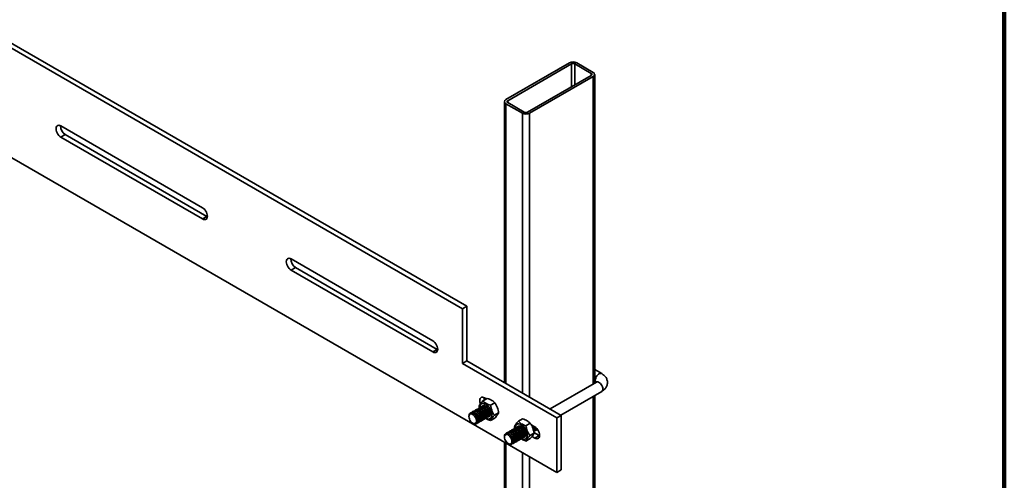
# Model space of a CAD drawing. Units: inches. Extents: x 0.2 to 8.4, y 0.1 to 10.9.
# Drawn here: x 7.5 to 8.4, y 7.9 to 8.4 of the extents above; entities that cross this region are included whole.
import ezdxf

# ---------------------------------------------------------------- set-up
doc = ezdxf.new("R2010")
doc.units = ezdxf.units.IN
doc.header["$MEASUREMENT"] = 0

msp = doc.modelspace()

# ---------------------------------------------------------------- linework, layer by layer
at = {"color": 7, "linetype": 'Continuous', "lineweight": 100}
msp.add_line((8.3984375, 0.0625), (8.3984375, 10.9375), dxfattribs=at)
at = {"color": 7, "linetype": 'Continuous', "lineweight": 35}
for p, q in [((7.89149343, 8.08646732), (7.18438671, 8.49467134)), ((7.89563664, 8.08885914), (7.18852991, 8.49706316)), ((7.272775, 8.34157834), (7.97988172, 7.93337432)), ((7.99175897, 8.3165947), (7.93209683, 8.28215248)), ((7.99352677, 8.31557417), (7.93386464, 8.28113195)), ((8.01208828, 8.30664473), (7.99662026, 8.31557423)), ((8.01385605, 8.30766524), (7.99838803, 8.31659474)), ((7.95242626, 8.27041656), (8.01208839, 8.30485877)), ((7.95419385, 8.26939615), (8.01385599, 8.30383836)), ((8.01522903, 8.01696089), (8.01522903, 8.30575176)), ((7.93072399, 8.28023897), (7.93072399, 8.01756994)), ((7.93209677, 8.27832561), (7.94756479, 8.26939611)), ((7.93386454, 8.27934612), (7.94933256, 8.27041662)), ((7.64842548, 8.18098472), (7.51584295, 8.25752299)), ((7.51584295, 8.24706106), (7.51998615, 8.24945288)), ((7.51584295, 8.24706106), (7.64842548, 8.17052279)), ((7.51998615, 8.24945288), (7.65256869, 8.17291461)), ((7.64842548, 8.17052279), (7.65256869, 8.17291461)), ((7.65256869, 8.17291461), (7.65294006, 8.17271782)), ((7.8638721, 8.05661004), (7.73128957, 8.1331483)), ((7.73128957, 8.12268637), (7.73543277, 8.12507819)), ((7.73543277, 8.12507819), (7.86801531, 8.04853992)), ((7.73128957, 8.12268637), (7.8638721, 8.0461481)), ((7.89149343, 8.08646732), (7.89563664, 8.08885914)), ((7.89563664, 8.03782538), (7.89563664, 8.08885914)), ((7.89149343, 8.03543356), (7.89149343, 8.08646732)), ((7.8638721, 8.0461481), (7.86801531, 8.04853992)), ((7.86801531, 8.04853992), (7.86838669, 8.04834314)), ((7.89149343, 8.03543356), (7.89563664, 8.03782538)), ((7.97988172, 7.98440808), (7.89149343, 8.03543356)), ((7.98402492, 7.9867999), (7.89563664, 8.03782538)), ((8.02182491, 8.02585524), (8.01522909, 8.02966293)), ((8.01682528, 8.01788253), (7.97350389, 7.99287362)), ((8.01522904, 8.01811618), (8.01622962, 8.01753856)), ((7.98350466, 7.98710022), (8.02182482, 8.00922198)), ((8.01522903, 7.48823433), (8.01522903, 8.0054143)), ((7.90709686, 7.99531868), (7.90739411, 7.99376587)), ((7.91469867, 8.00267731), (7.91069655, 8.00036694)), ((7.91284902, 7.99512051), (7.91206362, 7.99540516)), ((7.9138968, 8.00221445), (7.91220948, 8.00318852)), ((7.9218429, 7.99851627), (7.91784078, 7.9962059)), ((7.89783253, 7.98718983), (7.89768521, 7.98636071)), ((7.90188887, 7.98879335), (7.90110347, 7.989078)), ((7.90325889, 7.98958424), (7.90247349, 7.98986889)), ((7.90462891, 7.99037514), (7.90384351, 7.99065979)), ((7.90599893, 7.99116604), (7.90521353, 7.99145068)), ((7.90736895, 7.99195693), (7.90658355, 7.99224158)), ((7.90873896, 7.99274783), (7.90795357, 7.99303247)), ((7.91010898, 7.99353872), (7.90932359, 7.99382337)), ((7.911479, 7.99432962), (7.9106936, 7.99461426)), ((7.91409041, 7.98556615), (7.91423676, 7.98638848)), ((7.91546043, 7.98635704), (7.91560678, 7.98717938)), ((7.91683045, 7.98714794), (7.9169768, 7.98797027)), ((7.92538742, 7.9893071), (7.9213853, 7.98699673)), ((7.97988172, 7.98440808), (7.98402492, 7.9867999)), ((7.98402492, 7.93576614), (7.98402492, 7.9867999)), ((7.9018078, 7.97921945), (7.90259935, 7.97893261)), ((7.9058703, 7.98082078), (7.90601664, 7.98164311)), ((7.90724031, 7.98161167), (7.90738666, 7.982434)), ((7.90861033, 7.98240257), (7.90875669, 7.9832249)), ((7.90998035, 7.98319346), (7.9101267, 7.9840158)), ((7.91135037, 7.98398436), (7.91149672, 7.98480669)), ((7.91272039, 7.98477525), (7.91286674, 7.98559759)), ((7.92178793, 7.98425873), (7.91778581, 7.98194835)), ((7.94784431, 7.98354274), (7.94384219, 7.98123237)), ((7.95498853, 7.97938171), (7.95098641, 7.97707133)), ((7.95916588, 7.97608117), (7.95585034, 7.97799519)), ((7.97988172, 7.93337432), (7.97988172, 7.98440808)), ((7.93097816, 7.96805526), (7.93083085, 7.96722614)), ((7.9350345, 7.96965878), (7.93424911, 7.96994343)), ((7.93640452, 7.97044968), (7.93561912, 7.97073432)), ((7.93777454, 7.97124057), (7.93698914, 7.97152522)), ((7.93914456, 7.97203147), (7.93835916, 7.97231612)), ((7.94051458, 7.97282236), (7.93972918, 7.97310701)), ((7.94024249, 7.97618411), (7.94053164, 7.97467429)), ((7.9418846, 7.97361326), (7.9410992, 7.97389791)), ((7.94325462, 7.97440415), (7.94246922, 7.9746888)), ((7.94462464, 7.97519505), (7.94383924, 7.9754797)), ((7.94599466, 7.97598595), (7.94520926, 7.97627059)), ((7.94860606, 7.96722248), (7.94875241, 7.96804481)), ((7.94997608, 7.96801337), (7.95012244, 7.96883571)), ((7.95853305, 7.97017253), (7.95453093, 7.96786216)), ((7.9581962, 7.97275874), (7.95834255, 7.97358108)), ((7.95840972, 7.9708394), (7.96330908, 7.96801105)), ((7.95916588, 7.96561923), (7.96330908, 7.96801105)), ((7.95956622, 7.97354964), (7.95971257, 7.97437197)), ((7.96093624, 7.97434053), (7.96098144, 7.9745945)), ((7.96330908, 7.96801105), (7.96368036, 7.96781433)), ((7.93072399, 7.96175244), (7.93072399, 7.53805802)), ((7.93495344, 7.96008488), (7.93574499, 7.95979804)), ((7.93901593, 7.96168621), (7.93916228, 7.96250854)), ((7.94038595, 7.9624771), (7.9405323, 7.96329944)), ((7.94175597, 7.963268), (7.94190232, 7.96409033)), ((7.94312599, 7.9640589), (7.94327234, 7.96488123)), ((7.94449601, 7.96484979), (7.94464236, 7.96567212)), ((7.94586603, 7.96564069), (7.94601238, 7.96646302)), ((7.94723604, 7.96643158), (7.9473824, 7.96725391)), ((7.95493356, 7.96512416), (7.95093144, 7.96281378)), ((7.95660948, 7.96709501), (7.95916588, 7.96561923)), ((7.97988172, 7.93337432), (7.98402492, 7.93576614))]:
    msp.add_line(p, q, dxfattribs=at)
at = {"color": 8, "linetype": 'Continuous', "lineweight": 35}
for p, q in [((7.99352677, 8.31557417), (7.99352677, 8.29414349)), ((7.99662026, 8.31557423), (7.99662026, 8.29592949)), ((8.01208828, 8.30664473), (8.01208828, 8.3048589)), ((8.01385599, 8.30383836), (8.01385599, 8.01616842)), ((7.93386464, 8.28113195), (7.93386464, 8.27934612)), ((7.93209677, 8.27832561), (7.93209677, 8.01677739)), ((7.94756479, 8.26939611), (7.94756479, 8.00784789)), ((7.95419385, 8.26939615), (7.95419385, 8.00402106)), ((8.01385599, 8.00462172), (8.01385599, 7.48902693)), ((7.93209677, 7.96096001), (7.93209677, 7.53726554)), ((7.94756479, 7.95203051), (7.94756479, 7.52729606)), ((7.95419385, 7.94820357), (7.95419385, 7.52346917))]:
    msp.add_line(p, q, dxfattribs=at)
at = {"color": 7, "linetype": 'Continuous', "lineweight": 35, "flags": 128}
for points in [[(7.51584295, 8.25752299), (7.51483501, 8.25797373), (7.51387748, 8.25813956), (7.51301867, 8.25801212), (7.51230133, 8.25759799), (7.51176163, 8.25691771), (7.51142665, 8.25600548), (7.51131309, 8.25490699), (7.51142665, 8.25367751), (7.51176163, 8.25237841), (7.51230133, 8.25107501), (7.51301867, 8.24983265), (7.51387748, 8.24871365), (7.51483501, 8.24777406), (7.51584295, 8.24706106)], [(7.64842548, 8.17052279), (7.64943352, 8.17007199), (7.65039095, 8.1699061), (7.65124986, 8.17003348), (7.6519671, 8.17044767), (7.6525068, 8.17112795), (7.65284178, 8.1720403), (7.65295544, 8.17313861), (7.65284178, 8.17436827), (7.6525068, 8.17566725), (7.6519671, 8.17697065), (7.65124986, 8.17821295), (7.65039095, 8.17933201), (7.64943352, 8.18027166), (7.64842548, 8.18098472)], [(7.73128957, 8.1331483), (7.73028153, 8.1335991), (7.7293241, 8.13376487), (7.72846519, 8.13363749), (7.72774795, 8.1332233), (7.72720825, 8.13254302), (7.72687328, 8.1316308), (7.72675971, 8.13053231), (7.72687328, 8.12930282), (7.72720825, 8.12800372), (7.72774795, 8.12670032), (7.72846519, 8.12545802), (7.7293241, 8.12433897), (7.73028153, 8.12339943), (7.73128957, 8.12268637)], [(7.8638721, 8.0461481), (7.86488004, 8.04569737), (7.86583757, 8.04553141), (7.86669648, 8.0456588), (7.86741373, 8.04607299), (7.86795342, 8.04675326), (7.8682884, 8.04766561), (7.86840196, 8.04876398), (7.8682884, 8.04999358), (7.86795342, 8.05129257), (7.86741373, 8.05259596), (7.86669648, 8.05383826), (7.86583757, 8.05495732), (7.86488004, 8.05589703), (7.8638721, 8.05661004)], [(7.91220948, 8.00318852), (7.91120144, 8.00363931), (7.91024401, 8.00380509), (7.9093851, 8.00367783), (7.90866786, 8.00326352), (7.90812816, 8.00258324), (7.90779319, 8.00167101), (7.90767952, 8.0005727), (7.90779319, 7.99934304), (7.90812816, 7.99804405), (7.90831504, 7.99753402)], [(7.90773507, 7.99397307), (7.9077413, 7.9942133), (7.90789375, 7.9953497), (7.90824407, 7.99631642), (7.90877962, 7.99707861), (7.9094811, 7.99760848), (7.91032321, 7.997887), (7.91127524, 7.99790433), (7.91230319, 7.9976594), (7.91336952, 7.99716143)], [(7.91689952, 7.9879726), (7.91679705, 7.98908214), (7.91649464, 7.99025443), (7.91600763, 7.99143064), (7.91536049, 7.99255176), (7.91458538, 7.9935616), (7.91372129, 7.99440953), (7.91281156, 7.99505314), (7.91190205, 7.99545975), (7.91103795, 7.99560949), (7.91026284, 7.99549457), (7.9096155, 7.99512074), (7.90931848, 7.99480132)], [(7.9110633, 7.99597584), (7.91098552, 7.99591164), (7.9106885, 7.99559222)], [(7.91336952, 7.99716143), (7.91443605, 7.99642813), (7.91546379, 7.99548633), (7.91641604, 7.99436968), (7.91725794, 7.99311901), (7.91795942, 7.99177922), (7.91849517, 7.99039858), (7.9188455, 7.98902739), (7.91899795, 7.98771497), (7.91894692, 7.98650877), (7.9186945, 7.98545236), (7.91824938, 7.98458407), (7.91762797, 7.98393517), (7.91685265, 7.98352911), (7.91595163, 7.98338041), (7.91495708, 7.9834948), (7.91390527, 7.98386799), (7.91342573, 7.98411561)], [(7.91336952, 7.99545177), (7.91429397, 7.99479774), (7.91517196, 7.99393616), (7.91595972, 7.99290991), (7.91661744, 7.99177059), (7.91711233, 7.99057534), (7.91741972, 7.98938389), (7.91752384, 7.98825638), (7.91741972, 7.98724897), (7.91711233, 7.98641243), (7.91661744, 7.98578856), (7.91595972, 7.98540863), (7.91573592, 7.98534562)], [(7.90469648, 7.98156566), (7.90459381, 7.98260192), (7.9042914, 7.98369684), (7.90380729, 7.98478623), (7.90316928, 7.98580722), (7.9024147, 7.98670019), (7.90158711, 7.98741351), (7.90073484, 7.98790551), (7.89990725, 7.98814771), (7.89915247, 7.98812608), (7.89851446, 7.98784171), (7.89803035, 7.98731126), (7.89772815, 7.98656538), (7.89762548, 7.98564767), (7.89772815, 7.98461129), (7.89803035, 7.98351649), (7.89851446, 7.9824271), (7.89915247, 7.9814061), (7.89990725, 7.98051302), (7.90073484, 7.9797997), (7.90158711, 7.97930769), (7.9024147, 7.9790655), (7.90316928, 7.97908725), (7.90380729, 7.97937161), (7.9042914, 7.97990207), (7.90459381, 7.98064783), (7.90469648, 7.98156566)], [(7.90593937, 7.98164544), (7.9058369, 7.98275498), (7.90553449, 7.98392727), (7.90504748, 7.98510348), (7.90440034, 7.9862246), (7.90362523, 7.98723444), (7.90276114, 7.98808237), (7.90185141, 7.98872598), (7.9009419, 7.98913259), (7.9000778, 7.98928233), (7.89930269, 7.98916741), (7.89865535, 7.98879358), (7.89816833, 7.98817966), (7.89786592, 7.98735653), (7.89783253, 7.98718983)], [(7.90730938, 7.98243633), (7.90720692, 7.98354588), (7.90690451, 7.98471816), (7.90641749, 7.98589438), (7.90577036, 7.98701549), (7.90499525, 7.98802534), (7.90413115, 7.98887326), (7.90322143, 7.98951687), (7.90231191, 7.98992349), (7.90144782, 7.99007322), (7.90067271, 7.9899583), (7.90002536, 7.98958448), (7.89972834, 7.98926505)], [(7.9086794, 7.98322722), (7.90857694, 7.98433677), (7.90827453, 7.98550905), (7.90778751, 7.98668527), (7.90714038, 7.98780638), (7.90636527, 7.98881623), (7.90550117, 7.98966416), (7.90459145, 7.99030777), (7.90368193, 7.99071438), (7.90281784, 7.99086412), (7.90204272, 7.9907492), (7.90139538, 7.99037537), (7.90109836, 7.99005595)], [(7.91004942, 7.98401812), (7.90994696, 7.98512767), (7.90964455, 7.98629995), (7.90915754, 7.98747617), (7.9085104, 7.98859728), (7.90773529, 7.98960713), (7.90687119, 7.99045505), (7.90596147, 7.99109867), (7.90505195, 7.99150528), (7.90418786, 7.99165501), (7.90341275, 7.99154009), (7.9027654, 7.99116627), (7.90246838, 7.99084685)], [(7.91141944, 7.98480902), (7.91131698, 7.98591856), (7.91101457, 7.98709085), (7.91052755, 7.98826706), (7.90988042, 7.98938818), (7.90910531, 7.99039802), (7.90824121, 7.99124595), (7.90733149, 7.99188956), (7.90642197, 7.99229617), (7.90555788, 7.99244591), (7.90478277, 7.99233099), (7.90413542, 7.99195716), (7.9038384, 7.99163774)], [(7.91278946, 7.98559991), (7.912687, 7.98670946), (7.91238459, 7.98788174), (7.91189757, 7.98905796), (7.91125044, 7.99017907), (7.91047533, 7.99118892), (7.90961123, 7.99203684), (7.90870151, 7.99268046), (7.90779199, 7.99308707), (7.9069279, 7.9932368), (7.90615278, 7.99312188), (7.90550544, 7.99274806), (7.90520842, 7.99242864)], [(7.91415948, 7.98639081), (7.91405702, 7.98750035), (7.9137546, 7.98867264), (7.91326759, 7.98984885), (7.91262046, 7.99096997), (7.91184534, 7.99197981), (7.91098125, 7.99282774), (7.91007153, 7.99347135), (7.90916201, 7.99387796), (7.90829792, 7.9940277), (7.9075228, 7.99391278), (7.90687546, 7.99353895), (7.90657844, 7.99321953)], [(7.9155295, 7.9871817), (7.91542704, 7.98829125), (7.91512462, 7.98946353), (7.91463761, 7.99063975), (7.91399047, 7.99176086), (7.91321536, 7.99277071), (7.91235127, 7.99361863), (7.91144154, 7.99426225), (7.91053203, 7.99466886), (7.90966793, 7.99481859), (7.90889282, 7.99470367), (7.90824548, 7.99432985), (7.90794846, 7.99401043)], [(7.91630469, 7.98586361), (7.91673052, 7.98596113), (7.91682448, 7.98599611)], [(7.94088071, 7.9748385), (7.94088672, 7.97507885), (7.94103917, 7.97621525), (7.94138971, 7.97718185), (7.94192525, 7.97794404), (7.94262673, 7.97847391), (7.94346884, 7.97875243), (7.94442088, 7.97876977), (7.94544883, 7.97852484), (7.94651515, 7.97802686)], [(7.94383413, 7.97645765), (7.94413115, 7.97677707), (7.94420893, 7.97684127)], [(7.94651515, 7.97802686), (7.94758168, 7.97729357), (7.94860943, 7.97635177), (7.94956167, 7.97523511), (7.95040357, 7.97398444), (7.95110505, 7.97264465), (7.95164081, 7.97126402), (7.95199113, 7.96989282), (7.95214358, 7.96858041), (7.95209256, 7.9673742), (7.95184013, 7.96631779), (7.95139502, 7.9654495), (7.9507736, 7.9648006), (7.94999828, 7.96439455), (7.94909727, 7.96424584), (7.94810271, 7.96436024), (7.94705091, 7.96473342), (7.94657136, 7.96498104)], [(7.93077111, 7.9665131), (7.93087378, 7.96743081), (7.93117598, 7.96817669), (7.93166009, 7.96870715), (7.9322981, 7.96899151), (7.93305289, 7.96901314), (7.93388048, 7.96877095), (7.93473275, 7.96827894), (7.93556034, 7.96756562), (7.93631491, 7.96667266), (7.93695292, 7.96565166), (7.93743703, 7.96456227), (7.93773944, 7.96346735), (7.93784211, 7.96243109), (7.93773944, 7.96151326), (7.93743703, 7.9607675), (7.93695292, 7.96023704), (7.93631491, 7.95995268), (7.93556034, 7.95993093), (7.93473275, 7.96017313), (7.93388048, 7.96066513), (7.93305289, 7.96137845), (7.9322981, 7.96227153), (7.93166009, 7.96329253), (7.93117598, 7.96438192), (7.93087378, 7.96547672), (7.93077111, 7.9665131)], [(7.93097816, 7.96805526), (7.93101156, 7.96822197), (7.93131397, 7.96904509), (7.93180098, 7.96965902), (7.93244832, 7.97003284), (7.93322344, 7.97014776), (7.93408753, 7.96999803), (7.93499705, 7.96959141), (7.93590677, 7.9689478), (7.93677086, 7.96809987), (7.93754598, 7.96709003), (7.93819311, 7.96596892), (7.93868013, 7.9647927), (7.93898254, 7.96362042), (7.939085, 7.96251087), (7.93898254, 7.9615195), (7.93868013, 7.96069638), (7.93819311, 7.96008245), (7.93754598, 7.95970851), (7.93677086, 7.95959359), (7.93590677, 7.95974332), (7.93574499, 7.95979804)], [(7.93287398, 7.97013049), (7.933171, 7.97044991), (7.93381834, 7.97082373), (7.93459345, 7.97093866), (7.93545754, 7.97078892), (7.93636706, 7.97038231), (7.93727679, 7.96973869), (7.93814088, 7.96889077), (7.93891599, 7.96788092), (7.93956313, 7.96675981), (7.94005014, 7.96558359), (7.94035255, 7.96441131), (7.94045502, 7.96330176), (7.94035255, 7.9623104), (7.94005014, 7.96148727), (7.93956313, 7.96087335), (7.93891599, 7.9604994), (7.93849017, 7.96040188)], [(7.934244, 7.97092138), (7.93454101, 7.9712408), (7.93518836, 7.97161463), (7.93596347, 7.97172955), (7.93682756, 7.97157981), (7.93773708, 7.9711732), (7.93864681, 7.97052959), (7.9395109, 7.96968166), (7.94028601, 7.96867182), (7.94093315, 7.9675507), (7.94142016, 7.96637449), (7.94172257, 7.96520221), (7.94182503, 7.96409266), (7.94172257, 7.96310129), (7.94142016, 7.96227817), (7.94093315, 7.96166424), (7.94028601, 7.9612903), (7.93986019, 7.96119277)], [(7.93561402, 7.97171228), (7.93591104, 7.9720317), (7.93655838, 7.97240553), (7.93733349, 7.97252045), (7.93819759, 7.97237071), (7.9391071, 7.9719641), (7.94001683, 7.97132049), (7.94088092, 7.97047256), (7.94165603, 7.96946271), (7.94230317, 7.9683416), (7.94279018, 7.96716538), (7.94309259, 7.9659931), (7.94319506, 7.96488355), (7.94309259, 7.96389219), (7.94279018, 7.96306906), (7.94230317, 7.96245514), (7.94165603, 7.96208119), (7.94123021, 7.96198367)], [(7.93698404, 7.97250317), (7.93728106, 7.9728226), (7.9379284, 7.97319642), (7.93870351, 7.97331134), (7.9395676, 7.97316161), (7.94047712, 7.97275499), (7.94138685, 7.97211138), (7.94225094, 7.97126346), (7.94302605, 7.97025361), (7.94367319, 7.9691325), (7.9441602, 7.96795628), (7.94446261, 7.966784), (7.94456508, 7.96567445), (7.94446261, 7.96468308), (7.9441602, 7.96385996), (7.94367319, 7.96324603), (7.94302605, 7.96287209), (7.94260023, 7.96277457)], [(7.93835405, 7.97329407), (7.93865107, 7.97361349), (7.93929842, 7.97398732), (7.94007353, 7.97410224), (7.94093762, 7.9739525), (7.94184714, 7.97354589), (7.94275687, 7.97290228), (7.94362096, 7.97205435), (7.94439607, 7.9710445), (7.94504321, 7.96992339), (7.94553022, 7.96874717), (7.94583263, 7.96757489), (7.94593509, 7.96646534), (7.94583263, 7.96547398), (7.94553022, 7.96465085), (7.94504321, 7.96403693), (7.94439607, 7.96366298), (7.94397025, 7.96356546)], [(7.93972407, 7.97408496), (7.94002109, 7.97440439), (7.94066844, 7.97477821), (7.94144355, 7.97489313), (7.94230764, 7.9747434), (7.94321716, 7.97433678), (7.94412688, 7.97369317), (7.94499098, 7.97284525), (7.94576609, 7.9718354), (7.94641323, 7.97071429), (7.94690024, 7.96953807), (7.94720265, 7.96836579), (7.94730511, 7.96725624), (7.94720265, 7.96626487), (7.94690024, 7.96544175), (7.94641323, 7.96482782), (7.94576609, 7.96445388), (7.94534027, 7.96435636)], [(7.94109409, 7.97487586), (7.94139111, 7.97519528), (7.94203846, 7.97556911), (7.94281357, 7.97568403), (7.94367766, 7.97553429), (7.94458718, 7.97512768), (7.9454969, 7.97448407), (7.946361, 7.97363614), (7.94713611, 7.97262629), (7.94778325, 7.97150518), (7.94827026, 7.97032896), (7.94857267, 7.96915668), (7.94867513, 7.96804713), (7.94857267, 7.96705577), (7.94827026, 7.96623264), (7.94778325, 7.96561872), (7.94713611, 7.96524477), (7.94671028, 7.96514725)], [(7.94246411, 7.97566675), (7.94276113, 7.97598618), (7.94340847, 7.97636), (7.94418359, 7.97647492), (7.94504768, 7.97632519), (7.9459572, 7.97591857), (7.94686692, 7.97527496), (7.94773102, 7.97442704), (7.94850613, 7.97341719), (7.94915326, 7.97229608), (7.94964028, 7.97111986), (7.94994269, 7.96994758), (7.95004515, 7.96883803), (7.94994269, 7.96784666), (7.94964028, 7.96702354), (7.94915326, 7.96640961), (7.94850613, 7.96603567), (7.9480803, 7.96593815)], [(7.94651515, 7.9763172), (7.9474396, 7.97566317), (7.94831759, 7.97480159), (7.94910536, 7.97377534), (7.94976307, 7.97263603), (7.95025797, 7.97144077), (7.95056536, 7.97024933), (7.95066948, 7.96912181), (7.95056536, 7.9681144), (7.95025797, 7.96727786), (7.94976307, 7.966654), (7.94910536, 7.96627406), (7.94888156, 7.96621105)], [(7.95916588, 7.96561923), (7.96017371, 7.96516856), (7.96113114, 7.96500278), (7.96199005, 7.96513017), (7.9627075, 7.96554424), (7.96324699, 7.96622463), (7.96358217, 7.96713674), (7.96369563, 7.96823529), (7.96358217, 7.96946472), (7.96324699, 7.97076382), (7.9627075, 7.97206709), (7.96199005, 7.97330963), (7.96113114, 7.97442857), (7.96017371, 7.97536822), (7.95916588, 7.97608117)], [(7.95973352, 7.97571219), (7.95977231, 7.9750861), (7.95971257, 7.97437197)], [(7.94997011, 7.96686154), (7.94987615, 7.96682657), (7.94945033, 7.96672904)]]:
    msp.add_lwpolyline(points, dxfattribs=at)
at = {"color": 8, "linetype": 'Continuous', "lineweight": 35, "flags": 128}
for points in [[(8.01578958, 8.019484), (8.01589231, 8.02052029), (8.01619455, 8.02161511), (8.01667873, 8.02270454), (8.0173167, 8.02372551), (8.01807139, 8.02461854), (8.01889895, 8.02533185), (8.01975127, 8.02582388), (8.02057883, 8.02606606), (8.02133352, 8.02604438), (8.02182625, 8.02585446)], [(8.01682528, 8.01788253), (8.01731665, 8.01807167), (8.01807143, 8.0180933), (8.01889902, 8.01785111), (8.01975129, 8.0173591), (8.02057888, 8.01664578), (8.02133346, 8.01575282), (8.02197147, 8.01473182), (8.02245557, 8.01364243), (8.02275799, 8.01254751), (8.02286066, 8.01151125), (8.02275799, 8.01059342), (8.02245557, 8.00984766), (8.02197147, 8.00931721), (8.02182482, 8.00922198)]]:
    msp.add_lwpolyline(points, dxfattribs=at)
at = {"color": 7, "linetype": 'Continuous', "lineweight": 35}
for centre, radius, start, end in [((7.99507353, 8.31019768), 0.00720473, 62.61002197, 117.39059251), ((7.99507357, 8.31258859), 0.00336248, 62.61381378, 117.38826534), ((8.01174931, 8.30575173), 0.00095517, 290.793424, 69.21364604), ((8.01312989, 8.30575181), 0.00204658, 290.78025828, 69.21789788), ((7.93282303, 8.28023903), 0.00204662, 110.78292063, 249.21523553), ((7.93420358, 8.28023902), 0.0009551, 110.78621736, 249.20754395), ((7.95087929, 8.27579279), 0.00720441, 242.60867197, 297.39194251), ((7.95087947, 8.27340244), 0.00336275, 242.61198021, 297.38566362), ((7.52511866, 8.25762195), 0.00964762, 179.4194712, 237.85944173), ((7.74056529, 8.13324727), 0.00964762, 179.4194712, 237.85944173), ((7.91171826, 7.99336464), 0.00266134, 51.65021549, 131.47516157), ((7.91891177, 8.00296444), 0.0070862, 176.59468828, 194.7991349), ((7.90987697, 7.98863818), 0.00713118, 354.62576163, 65.36925197), ((7.89891682, 7.98231102), 0.00713118, 354.62576163, 65.36925197), ((7.90028684, 7.98310192), 0.00713118, 354.62576163, 65.36925197), ((7.90165686, 7.98389281), 0.00713118, 354.62576163, 65.36925197), ((7.90302688, 7.98468371), 0.00713118, 354.62576163, 65.36925197), ((7.9043969, 7.9854746), 0.00713118, 354.62576163, 65.36925197), ((7.90576691, 7.9862655), 0.00713118, 354.62576163, 65.36925197), ((7.90713693, 7.98705639), 0.00713118, 354.62576163, 65.36925197), ((7.90850695, 7.98784729), 0.00713118, 354.62576163, 65.36925197), ((7.91161125, 7.9860018), 0.00257775, 283.08020664, 8.67971948), ((7.91298127, 7.98679269), 0.00257775, 283.08020664, 8.67971948), ((7.91435129, 7.98758359), 0.00257775, 283.08020664, 8.67971948), ((7.9035053, 7.98122972), 0.00246931, 248.47648085, 9.69201173), ((7.90476115, 7.98204732), 0.00257775, 283.08020664, 8.67971948), ((7.90613117, 7.98283821), 0.00257775, 283.08020664, 8.67971948), ((7.90750119, 7.98362911), 0.00257775, 283.08020664, 8.67971948), ((7.90887121, 7.98442001), 0.00257775, 283.08020664, 8.67971948), ((7.91024123, 7.9852109), 0.00257775, 283.08020664, 8.67971948), ((7.94486381, 7.97422916), 0.00266211, 51.66101717, 131.46417076), ((7.95085481, 7.97357521), 0.00738665, 353.65398493, 28.91052332), ((7.95229786, 7.9743111), 0.00608861, 353.11372241, 24.66285184), ((7.93206245, 7.96317645), 0.00713118, 354.62576163, 65.36925197), ((7.93343247, 7.96396735), 0.00713118, 354.62576163, 65.36925197), ((7.93480249, 7.96475824), 0.00713118, 354.62576163, 65.36925197), ((7.93617251, 7.96554914), 0.00713118, 354.62576163, 65.36925197), ((7.93754253, 7.96634003), 0.00713118, 354.62576163, 65.36925197), ((7.93891255, 7.96713093), 0.00713118, 354.62576163, 65.36925197), ((7.94028257, 7.96792183), 0.00713118, 354.62576163, 65.36925197), ((7.94165259, 7.96871272), 0.00713118, 354.62576163, 65.36925197), ((7.94302261, 7.96950362), 0.00713118, 354.62576163, 65.36925197), ((7.95604836, 7.9745481), 0.00365901, 307.39895135, 21.86062056), ((7.95859159, 7.97460547), 0.00238282, 280.85814616, 359.92169436), ((7.96018299, 7.97503021), 0.00198707, 276.57387496, 319.352736)]:
    msp.add_arc(centre, radius, start, end, dxfattribs=at)
at = {"color": 8, "linetype": 'Continuous', "lineweight": 35}
msp.add_arc((8.01862046, 8.01930186), 0.00283673, 176.31879224, 216.714142, dxfattribs=at)
at = {"color": 7, "linetype": 'Continuous', "lineweight": 35}
for points, knots in [([(8.02182482, 8.00922198), (8.0221227, 8.0094029), (8.02294484, 8.00990223), (8.02408753, 8.010819), (8.02518406, 8.01198426), (8.02602357, 8.01319727), (8.02664536, 8.01448296), (8.02705638, 8.01586235), (8.02722638, 8.01730645), (8.02713528, 8.01877147), (8.02679825, 8.02017444), (8.0262356, 8.02149686), (8.0254631, 8.02273077), (8.02448454, 8.02386794), (8.02328559, 8.02493943), (8.02232884, 8.02553929), (8.02182491, 8.02585524)], [0, 0, 0, 0, 0.048918545, 0.135014864, 0.209208971, 0.280506353, 0.349489275, 0.416931781, 0.489459777, 0.5600424, 0.629483004, 0.698739275, 0.768963522, 0.841224227, 0.916371962, 1, 1, 1, 1]), ([(8.01737162, 8.01828819), (8.01736413, 8.01827801), (8.01734869, 8.01825704), (8.01713171, 8.01806801), (8.01690428, 8.01793035), (8.01682528, 8.01788253)], [0, 0, 0, 0, 0.3810953, 0.784995539, 1, 1, 1, 1]), ([(7.91069655, 8.00036694), (7.91022457, 7.99983659), (7.90927034, 7.99876438), (7.90821611, 7.99738424), (7.90749504, 7.99622931), (7.90723039, 7.99562408), (7.90709686, 7.99531868)], [0, 0, 0, 0, 0.264598224, 0.534945095, 0.765339142, 1, 1, 1, 1]), ([(7.91784078, 7.9962059), (7.9170611, 7.99647493), (7.9154848, 7.99701884), (7.91350941, 7.99803248), (7.91190718, 7.99916656), (7.91110256, 7.99996437), (7.91069655, 8.00036694)], [0, 0, 0, 0, 0.264600932, 0.534957587, 0.765344646, 1, 1, 1, 1]), ([(7.91469867, 8.00267731), (7.91547834, 8.00240833), (7.91705464, 8.00186451), (7.91903004, 8.0008509), (7.92063227, 7.99971662), (7.92143689, 7.99891883), (7.9218429, 7.99851627)], [0, 0, 0, 0, 0.26460079, 0.534957492, 0.76534463, 1, 1, 1, 1]), ([(7.9213853, 7.98699673), (7.92091812, 7.98770384), (7.9199736, 7.98913344), (7.91893385, 7.99145948), (7.91822619, 7.99384823), (7.91797003, 7.99541523), (7.91784078, 7.9962059)], [0, 0, 0, 0, 0.264591978, 0.534938769, 0.765343014, 1, 1, 1, 1]), ([(7.9218429, 7.99851627), (7.92231018, 7.99780912), (7.92325485, 7.99637952), (7.92429431, 7.99405347), (7.92500202, 7.99166477), (7.92525817, 7.99009777), (7.92538742, 7.9893071)], [0, 0, 0, 0, 0.264605915, 0.534938623, 0.76534294, 1, 1, 1, 1]), ([(7.91778581, 7.98194835), (7.91793859, 7.98229438), (7.91824747, 7.98299394), (7.91906526, 7.98423823), (7.92013322, 7.9855927), (7.92096541, 7.98652588), (7.9213853, 7.98699673)], [0, 0, 0, 0, 0.264601951, 0.53493824, 0.765349881, 1, 1, 1, 1]), ([(7.92538742, 7.9893071), (7.92523463, 7.98896108), (7.92492573, 7.98826153), (7.92410803, 7.98701711), (7.92303997, 7.98566275), (7.92220781, 7.98472958), (7.92178793, 7.98425873)], [0, 0, 0, 0, 0.264601942, 0.534950555, 0.765349889, 1, 1, 1, 1]), ([(7.91328156, 7.98398678), (7.91348879, 7.98384301), (7.91420259, 7.9833478), (7.91573316, 7.98266194), (7.91709739, 7.98218768), (7.91778581, 7.98194835)], [0, 0, 0, 0, 0.168506901, 0.580412917, 1, 1, 1, 1]), ([(7.94384219, 7.98123237), (7.9433702, 7.98070203), (7.94241598, 7.97962982), (7.94136174, 7.97824967), (7.94064067, 7.97709474), (7.94037603, 7.97648951), (7.94024249, 7.97618411)], [0, 0, 0, 0, 0.264598224, 0.534945095, 0.765339142, 1, 1, 1, 1]), ([(7.95098641, 7.97707133), (7.95020674, 7.97734036), (7.94863043, 7.97788427), (7.94665504, 7.97889791), (7.94505281, 7.98003199), (7.94424819, 7.9808298), (7.94384219, 7.98123237)], [0, 0, 0, 0, 0.264600932, 0.534957587, 0.765344646, 1, 1, 1, 1]), ([(7.94784431, 7.98354274), (7.94862398, 7.98327376), (7.95020028, 7.98272994), (7.95217568, 7.98171633), (7.95377791, 7.98058205), (7.95458253, 7.97978426), (7.95498853, 7.97938171)], [0, 0, 0, 0, 0.26460079, 0.534957492, 0.76534463, 1, 1, 1, 1]), ([(7.95453093, 7.96786216), (7.95406375, 7.96856927), (7.95311923, 7.96999888), (7.95207949, 7.97232491), (7.95137182, 7.97471366), (7.95111566, 7.97628067), (7.95098641, 7.97707133)], [0, 0, 0, 0, 0.264591978, 0.534938769, 0.765343014, 1, 1, 1, 1]), ([(7.95498853, 7.97938171), (7.95545581, 7.97867456), (7.95640048, 7.97724495), (7.95743994, 7.97491891), (7.95814766, 7.9725302), (7.95840381, 7.9709632), (7.95853305, 7.97017253)], [0, 0, 0, 0, 0.264605915, 0.534938623, 0.76534294, 1, 1, 1, 1]), ([(7.95093144, 7.96281378), (7.95108423, 7.96315981), (7.95139311, 7.96385937), (7.9522109, 7.96510366), (7.95327885, 7.96645813), (7.95411105, 7.96739131), (7.95453093, 7.96786216)], [0, 0, 0, 0, 0.264601951, 0.53493824, 0.765349881, 1, 1, 1, 1]), ([(7.95853305, 7.97017253), (7.95838026, 7.96982651), (7.95807136, 7.96912696), (7.95725367, 7.96788254), (7.95618561, 7.96652819), (7.95535345, 7.96559501), (7.95493356, 7.96512416)], [0, 0, 0, 0, 0.264601942, 0.534950555, 0.765349889, 1, 1, 1, 1]), ([(7.94633694, 7.96491218), (7.94657304, 7.96474775), (7.9473146, 7.96423128), (7.94887782, 7.96352683), (7.9502427, 7.96305293), (7.95093144, 7.96281378)], [0, 0, 0, 0, 0.1879129437, 0.5902055718, 1, 1, 1, 1])]:
    msp.add_open_spline(points, degree=3, knots=knots, dxfattribs=at)

doc.saveas('drawing.dxf')
